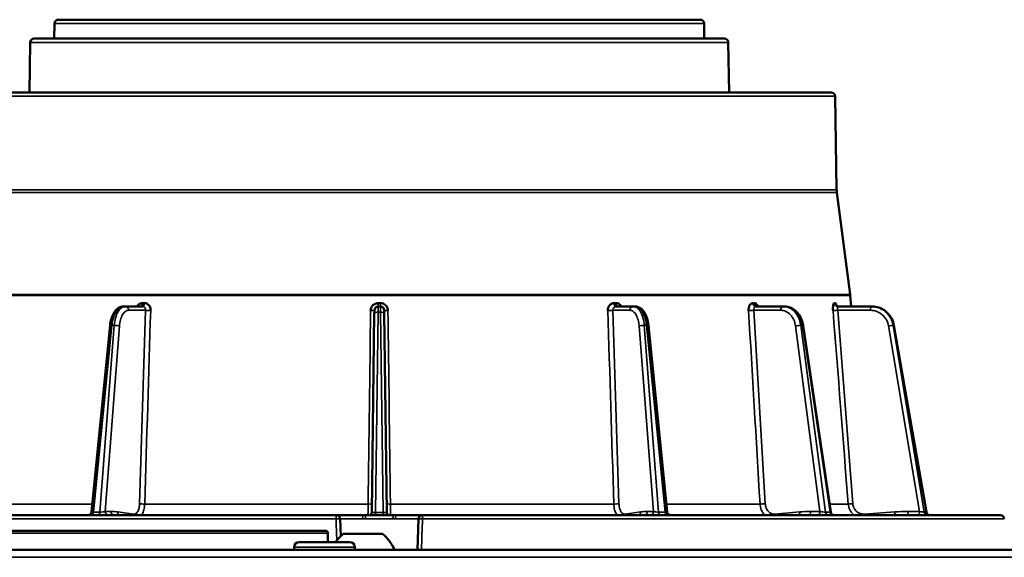
# Model space of a CAD drawing. Units: inches. Extents: x 5 to 475, y 47 to 292.
# Drawn here: x 18 to 23, y 121 to 123 of the extents above; entities that cross this region are included whole.
import ezdxf

# ---------------------------------------------------------------- set-up
doc = ezdxf.new("R2010")
doc.units = ezdxf.units.IN
doc.header["$LTSCALE"] = 25
doc.header["$MEASUREMENT"] = 0
doc.layers.add('Visible (ANSI)', color=7, linetype='Continuous', lineweight=50)
doc.layers.add('Visible Narrow (ANSI)', color=7, linetype='Continuous', lineweight=35)

msp = doc.modelspace()

# ---------------------------------------------------------------- linework, layer by layer
at = {"layer": 'Visible (ANSI)'}
for p, q in [((18.5434, 123.4329), (18.542, 123.3538)), ((18.5631, 123.4523), (21.8905, 123.4523)), ((21.9102, 123.4329), (21.9116, 123.3538)), ((18.4173, 123.3345), (18.4128, 123.0743)), ((22.0166, 123.3538), (18.437, 123.3538)), ((22.0363, 123.3345), (22.0408, 123.0743)), ((22.5697, 123.0743), (17.884, 123.0743)), ((22.5377, 123.0743), (17.9159, 123.0743)), ((22.5894, 123.055), (22.5978, 122.5691)), ((22.5988, 122.556), (22.6674, 122.0257)), ((22.668, 122.0205), (22.6728, 121.9641)), ((18.9103, 121.9641), (18.9003, 121.9641)), ((18.9998, 121.9641), (18.9103, 121.9641)), ((20.2211, 121.9641), (20.2326, 121.9641)), ((21.5434, 121.9641), (21.4538, 121.9641)), ((21.5533, 121.9641), (21.5434, 121.9641)), ((22.3202, 121.9641), (22.1782, 121.9641)), ((22.3272, 121.9641), (22.3202, 121.9641)), ((22.7783, 121.9641), (22.6054, 121.9641)), ((22.7813, 121.9641), (22.7783, 121.9641)), ((20.1877, 120.8978), (20.2012, 121.93)), ((20.2525, 121.93), (20.266, 120.8978)), ((18.7352, 120.8991), (18.8313, 121.865)), ((21.7184, 120.8991), (21.6223, 121.865)), ((22.5673, 120.8982), (22.4242, 121.8659)), ((23.0629, 120.8978), (22.8946, 121.8664)), ((18.7625, 120.8814), (18.2183, 120.8814)), ((20.0041, 120.8814), (18.7625, 120.8814)), ((20.0396, 120.8814), (20.0041, 120.8814)), ((20.0683, 120.8814), (20.0396, 120.8814)), ((20.1348, 120.8814), (20.0683, 120.8814)), ((20.414, 120.8814), (20.3189, 120.8814)), ((20.4348, 120.8814), (20.414, 120.8814)), ((20.4495, 120.8814), (20.4348, 120.8814)), ((23.3907, 120.8814), (20.4495, 120.8814)), ((23.0629, 120.8977), (23.0629, 120.8978)), ((23.4472, 120.8814), (23.3907, 120.8814)), ((20.0238, 120.8624), (20.0269, 120.7734)), ((20.4299, 120.8624), (20.4243, 120.7023)), ((15.8033, 120.8007), (19.949, 120.8007)), ((19.9608, 120.7889), (19.9608, 120.7417)), ((20.2443, 120.785), (20.0395, 120.785)), ((19.7856, 120.7023), (19.7856, 120.7154)), ((20.0743, 120.7417), (19.8118, 120.7417)), ((20.1005, 120.7023), (20.1005, 120.7154)), ((4.8644, 120.7023), (26.2611, 120.7023))]:
    msp.add_line(p, q, dxfattribs=at)
for centre, radius, start, end in [((18.5631, 123.4326), 0.0197, 90, 179), ((21.8905, 123.4326), 0.0197, 1, 90), ((18.437, 123.3341), 0.0197, 90, 179.0088), ((22.0166, 123.3341), 0.0197, 0.9912, 90), ((22.5377, 123.0664), 0.00788, 89.2065, 90), ((22.5697, 123.0546), 0.0197, 1, 90), ((22.7159, 122.5711), 0.1181, 181, 187.3744), ((22.5503, 122.0105), 0.1181, 4.844, 7.3744), ((20.2211, 121.9444), 0.0197, 90, 179.25), ((20.2326, 121.9444), 0.0197, 0.75, 90), ((20.0041, 120.8617), 0.0197, 2, 90), ((20.4495, 120.8617), 0.0197, 90, 178), ((23.4472, 120.8617), 0.0197, 1.9654, 90), ((19.949, 120.7889), 0.0118, 0, 90), ((20.1867, 120.6108), 0.228, 130.1965, 144.9805), ((20.0971, 120.6108), 0.228, 23.6498, 49.8035), ((19.8118, 120.7154), 0.0262, 90, 180), ((20.0743, 120.7154), 0.0262, 0, 90)]:
    msp.add_arc(centre, radius, start, end, dxfattribs=at)
for centre, major_axis, ratio, start_param, end_param in [((21.6027, 121.863), (0.0196, 0.0019), 0.143926, 0, 0.005602), ((20.2272, 120.8737), (0.2199, -0.0033), 0.031584, 1.930285, 2.005175), ((20.168, 120.898), (0.0197, -0.0003), 0.99749, 0.000741, 0.000777), ((20.3037, 120.8617), (-0.0001, 0.0197), 0.345025, 6.275807, 6.2826), ((20.2264, 120.8737), (0.2199, 0.0032), 0.031515, 1.136419, 1.211306)]:
    msp.add_ellipse(centre, major_axis=major_axis, ratio=ratio, start_param=start_param, end_param=end_param, dxfattribs=at)
for points, knots in [([(18.8314, 121.8651), (18.8326, 121.8771), (18.8348, 121.889), (18.8412, 121.9109), (18.8455, 121.9213), (18.856, 121.9392), (18.8624, 121.947), (18.8736, 121.9558), (18.8776, 121.9582), (18.8877, 121.9626), (18.8941, 121.9641), (18.9003, 121.9641)], [0.0003242, 0.0003242, 0.0003242, 0.0003242, 0.0931256, 0.0931256, 0.1885417, 0.1885417, 0.2869352, 0.2869352, 0.3349172, 0.3349172, 0.4017894, 0.4017894, 0.4017894, 0.4017894]), ([(18.971, 121.964), (18.9724, 121.9664), (18.974, 121.9685), (18.9757, 121.9704), (18.9799, 121.9749), (18.9849, 121.9782), (18.9901, 121.9802), (18.9932, 121.9814), (18.9964, 121.9821), (18.9997, 121.9821)], [0.361912, 0.361912, 0.361912, 0.361912, 0.497207, 0.497207, 0.497207, 0.8131168, 0.8131168, 0.8131168, 0.9998091, 0.9998091, 0.9998091, 0.9998091]), ([(18.9997, 121.9821), (18.9996, 121.982), (18.9997, 121.982), (18.9998, 121.982), (19, 121.9819), (19.0001, 121.9819), (19.0003, 121.9818), (19.0011, 121.9817), (19.0019, 121.9816), (19.0026, 121.9816), (19.0034, 121.9816), (19.0041, 121.9816), (19.0049, 121.9816), (19.0054, 121.9816), (19.0059, 121.9816), (19.0065, 121.9816), (19.0068, 121.9816), (19.0071, 121.9816), (19.0075, 121.9817), (19.0077, 121.9817), (19.008, 121.9817), (19.0082, 121.9817), (19.0083, 121.9817), (19.0085, 121.9818), (19.0087, 121.9818), (19.0088, 121.9818), (19.0089, 121.9818), (19.009, 121.9818), (19.009, 121.9819), (19.0091, 121.9819), (19.0092, 121.9819), (19.0092, 121.9819), (19.0093, 121.9819), (19.0093, 121.9819), (19.0094, 121.9819), (19.0094, 121.982), (19.0095, 121.982), (19.0095, 121.982), (19.0096, 121.982), (19.0096, 121.9821)], [0.0000013, 0.0000013, 0.0000013, 0.0000013, 0.0187577, 0.0187577, 0.0187577, 0.0762712, 0.0762712, 0.0762712, 0.3049232, 0.3049232, 0.3049232, 0.5324002, 0.5324002, 0.5324002, 0.6851337, 0.6851337, 0.6851337, 0.7877149, 0.7877149, 0.7877149, 0.8566506, 0.8566506, 0.8566506, 0.9030174, 0.9030174, 0.9030174, 0.9342476, 0.9342476, 0.9342476, 0.9553268, 0.9553268, 0.9553268, 0.9696002, 0.9696002, 0.9696002, 0.9859705, 0.9859705, 0.9859705, 0.9999964, 0.9999964, 0.9999964, 0.9999964]), ([(19.0096, 121.9821), (19.0182, 121.9821), (19.0268, 121.9776), (19.0327, 121.9704), (19.0362, 121.9661), (19.0387, 121.9609), (19.0404, 121.9553), (19.0415, 121.9514), (19.0421, 121.9473), (19.0419, 121.9432)], [0.0001909, 0.0001909, 0.0001909, 0.0001909, 0.4972712, 0.4972712, 0.4972712, 0.7946791, 0.7946791, 0.7946791, 1, 1, 1, 1]), ([(20.182, 121.9432), (20.1822, 121.9532), (20.1867, 121.9634), (20.1939, 121.9704), (20.1985, 121.9749), (20.2041, 121.9782), (20.2101, 121.9802), (20.2137, 121.9814), (20.2174, 121.9821), (20.2211, 121.9821)], [0, 0, 0, 0, 0.497207, 0.497207, 0.497207, 0.8131168, 0.8131168, 0.8131168, 0.9998091, 0.9998091, 0.9998091, 0.9998091]), ([(20.2012, 121.93), (20.2012, 121.9341), (20.2013, 121.9379), (20.2013, 121.9406), (20.2013, 121.9419), (20.2013, 121.9429), (20.2014, 121.9436), (20.2014, 121.9442), (20.2014, 121.9446), (20.2014, 121.9446)], [0, 0, 0, 0, 0.500013, 0.500013, 0.500013, 0.749361, 0.749361, 0.749361, 1, 1, 1, 1]), ([(20.2211, 121.9821), (20.2211, 121.982), (20.2212, 121.982), (20.2212, 121.982), (20.2215, 121.9819), (20.2217, 121.9819), (20.2219, 121.9818), (20.2228, 121.9817), (20.2237, 121.9816), (20.2246, 121.9816), (20.2254, 121.9816), (20.2263, 121.9816), (20.2272, 121.9816), (20.2278, 121.9816), (20.2284, 121.9816), (20.229, 121.9816), (20.2294, 121.9816), (20.2298, 121.9816), (20.2302, 121.9817), (20.2304, 121.9817), (20.2307, 121.9817), (20.231, 121.9817), (20.2311, 121.9817), (20.2313, 121.9818), (20.2315, 121.9818), (20.2316, 121.9818), (20.2317, 121.9818), (20.2319, 121.9818), (20.2319, 121.9819), (20.232, 121.9819), (20.2321, 121.9819), (20.2322, 121.9819), (20.2322, 121.9819), (20.2323, 121.9819), (20.2323, 121.9819), (20.2324, 121.982), (20.2324, 121.982), (20.2325, 121.982), (20.2326, 121.982), (20.2325, 121.9821)], [0.0000013, 0.0000013, 0.0000013, 0.0000013, 0.0187577, 0.0187577, 0.0187577, 0.0762712, 0.0762712, 0.0762712, 0.3049232, 0.3049232, 0.3049232, 0.5324002, 0.5324002, 0.5324002, 0.6851337, 0.6851337, 0.6851337, 0.787715, 0.787715, 0.787715, 0.8566506, 0.8566506, 0.8566506, 0.9030174, 0.9030174, 0.9030174, 0.9342476, 0.9342476, 0.9342476, 0.9553268, 0.9553268, 0.9553268, 0.9696002, 0.9696002, 0.9696002, 0.9859705, 0.9859705, 0.9859705, 0.9999989, 0.9999989, 0.9999989, 0.9999989]), ([(20.2325, 121.9821), (20.2425, 121.9821), (20.2526, 121.9776), (20.2597, 121.9704), (20.2639, 121.9661), (20.2671, 121.9609), (20.2692, 121.9553), (20.2707, 121.9514), (20.2715, 121.9473), (20.2716, 121.9432)], [0.0001909, 0.0001909, 0.0001909, 0.0001909, 0.4972712, 0.4972712, 0.4972712, 0.7946791, 0.7946791, 0.7946791, 1, 1, 1, 1]), ([(20.2523, 121.9446), (20.2523, 121.9446), (20.2523, 121.9442), (20.2523, 121.9436), (20.2523, 121.9429), (20.2523, 121.9419), (20.2523, 121.9406), (20.2524, 121.9379), (20.2524, 121.9341), (20.2525, 121.93)], [0, 0, 0, 0, 0.2506394, 0.2506394, 0.2506394, 0.4999874, 0.4999874, 0.4999874, 1, 1, 1, 1]), ([(21.4117, 121.9432), (21.4114, 121.9532), (21.4149, 121.9634), (21.4209, 121.9704), (21.4247, 121.9749), (21.4295, 121.9782), (21.4346, 121.9802), (21.4376, 121.9814), (21.4408, 121.9821), (21.4441, 121.9821)], [0, 0, 0, 0, 0.497207, 0.497207, 0.497207, 0.8131168, 0.8131168, 0.8131168, 0.9998091, 0.9998091, 0.9998091, 0.9998091]), ([(21.4441, 121.9821), (21.4441, 121.982), (21.4441, 121.982), (21.4442, 121.982), (21.4444, 121.9819), (21.4446, 121.9819), (21.4448, 121.9818), (21.4455, 121.9817), (21.4463, 121.9816), (21.4471, 121.9816), (21.4479, 121.9816), (21.4486, 121.9816), (21.4494, 121.9816), (21.4499, 121.9816), (21.4504, 121.9816), (21.4509, 121.9816), (21.4513, 121.9816), (21.4516, 121.9816), (21.4519, 121.9817), (21.4522, 121.9817), (21.4524, 121.9817), (21.4526, 121.9817), (21.4528, 121.9817), (21.4529, 121.9818), (21.4531, 121.9818), (21.4532, 121.9818), (21.4533, 121.9818), (21.4534, 121.9818), (21.4535, 121.9819), (21.4535, 121.9819), (21.4536, 121.9819), (21.4537, 121.9819), (21.4537, 121.9819), (21.4538, 121.9819), (21.4538, 121.9819), (21.4539, 121.982), (21.4539, 121.982), (21.4539, 121.982), (21.454, 121.982), (21.454, 121.9821)], [0.0000013, 0.0000013, 0.0000013, 0.0000013, 0.0187577, 0.0187577, 0.0187577, 0.0762712, 0.0762712, 0.0762712, 0.3049232, 0.3049232, 0.3049232, 0.5324002, 0.5324002, 0.5324002, 0.6851337, 0.6851337, 0.6851337, 0.7877149, 0.7877149, 0.7877149, 0.8566506, 0.8566506, 0.8566506, 0.9030174, 0.9030174, 0.9030174, 0.9342476, 0.9342476, 0.9342476, 0.9553268, 0.9553268, 0.9553268, 0.9696002, 0.9696002, 0.9696002, 0.9859704, 0.9859704, 0.9859704, 0.9999964, 0.9999964, 0.9999964, 0.9999964]), ([(21.454, 121.9821), (21.4626, 121.9821), (21.4715, 121.9776), (21.4779, 121.9704), (21.4796, 121.9685), (21.4811, 121.9663), (21.4825, 121.9641)], [0.0001909, 0.0001909, 0.0001909, 0.0001909, 0.4972712, 0.4972712, 0.4972712, 0.6314812, 0.6314812, 0.6314812, 0.6314812]), ([(21.5533, 121.9641), (21.5598, 121.9641), (21.5664, 121.9625), (21.5786, 121.957), (21.5843, 121.9529), (21.5953, 121.942), (21.6006, 121.9347), (21.6101, 121.9168), (21.6143, 121.9056), (21.6196, 121.8846), (21.6213, 121.875), (21.6223, 121.8651)], [0, 0, 0, 0, 0.0691189, 0.0691189, 0.1399934, 0.1399934, 0.2264302, 0.2264302, 0.325655, 0.325655, 0.4015584, 0.4015584, 0.4015584, 0.4015584]), ([(22.1411, 121.9432), (22.1406, 121.9532), (22.1427, 121.9634), (22.1467, 121.9704), (22.1492, 121.9749), (22.1525, 121.9782), (22.156, 121.9802), (22.1581, 121.9814), (22.1603, 121.9821), (22.1626, 121.9821)], [0, 0, 0, 0, 0.497207, 0.497207, 0.497207, 0.813117, 0.813117, 0.813117, 1, 1, 1, 1]), ([(22.1696, 121.9821), (22.1756, 121.9821), (22.182, 121.9776), (22.1867, 121.9704), (22.188, 121.9685), (22.1892, 121.9663), (22.1902, 121.9641)], [0, 0, 0, 0, 0.4972712, 0.4972712, 0.4972712, 0.6314812, 0.6314812, 0.6314812, 0.6314812]), ([(22.1834, 121.9644), (22.1834, 121.9644), (22.1836, 121.9643), (22.1842, 121.9641), (22.1847, 121.9641), (22.1852, 121.9641)], [0.08739076, 0.08739076, 0.08739076, 0.08739076, 0.09700888, 0.09700888, 0.1107159, 0.1107159, 0.1107159, 0.1107159]), ([(22.3272, 121.9641), (22.3372, 121.9641), (22.3473, 121.9622), (22.3665, 121.9549), (22.3757, 121.9494), (22.3922, 121.9354), (22.3996, 121.9267), (22.4121, 121.9069), (22.4171, 121.8954), (22.4221, 121.8778), (22.4233, 121.8719), (22.4242, 121.866)], [0, 0, 0, 0, 0.0885699, 0.0885699, 0.1778457, 0.1778457, 0.2697019, 0.2697019, 0.3654197, 0.3654197, 0.4113005, 0.4113005, 0.4113005, 0.4113005]), ([(22.5791, 121.9432), (22.5784, 121.9532), (22.5788, 121.9634), (22.5802, 121.9704), (22.5811, 121.9749), (22.5823, 121.9782), (22.5837, 121.9802), (22.5846, 121.9814), (22.5855, 121.9821), (22.5865, 121.9821)], [0, 0, 0, 0, 0.497207, 0.497207, 0.497207, 0.813117, 0.813117, 0.813117, 1, 1, 1, 1]), ([(22.5894, 121.9821), (22.592, 121.9821), (22.5949, 121.9776), (22.5972, 121.9704), (22.5975, 121.9695), (22.5978, 121.9686), (22.598, 121.9677)], [0, 0, 0, 0, 0.4972712, 0.4972712, 0.4972712, 0.5581773, 0.5581773, 0.5581773, 0.5581773]), ([(22.5963, 121.9696), (22.5963, 121.9696), (22.5964, 121.9694), (22.5971, 121.9686), (22.5975, 121.9681), (22.5988, 121.967), (22.5997, 121.9664), (22.6019, 121.9653), (22.6032, 121.9648), (22.6058, 121.9642), (22.6071, 121.9641), (22.6084, 121.9641)], [0.09537574, 0.09537574, 0.09537574, 0.09537574, 0.10727692, 0.10727692, 0.11790291, 0.11790291, 0.12960934, 0.12960934, 0.1417509, 0.1417509, 0.15301137, 0.15301137, 0.15301137, 0.15301137]), ([(22.7813, 121.9641), (22.7934, 121.9641), (22.8057, 121.962), (22.8287, 121.9543), (22.8398, 121.9483), (22.8594, 121.9335), (22.8681, 121.9244), (22.8822, 121.9039), (22.8877, 121.8924), (22.8927, 121.8758), (22.8938, 121.8712), (22.8946, 121.8664)], [0, 0, 0, 0, 0.0944716, 0.0944716, 0.1894307, 0.1894307, 0.284282, 0.284282, 0.3797629, 0.3797629, 0.4162499, 0.4162499, 0.4162499, 0.4162499]), ([(18.7157, 120.8814), (18.7157, 120.8814), (18.7157, 120.8814), (18.7158, 120.8814), (18.7158, 120.8814), (18.7159, 120.8814), (18.7159, 120.8814), (18.7181, 120.8814), (18.7201, 120.8818), (18.724, 120.8832), (18.7259, 120.8842), (18.7292, 120.8866), (18.7306, 120.8881), (18.733, 120.8915), (18.7339, 120.8934), (18.7348, 120.8965), (18.7351, 120.8977), (18.7352, 120.899)], [0, 0, 0, 0, 0.00012077, 0.00012077, 0.00036232, 0.00036232, 0.00084541, 0.00084541, 0.01649232, 0.01649232, 0.03212893, 0.03212893, 0.04779681, 0.04779681, 0.06344348, 0.06344348, 0.07280304, 0.07280304, 0.07280304, 0.07280304]), ([(20.15, 120.8814), (20.1721, 120.8813), (20.1959, 120.8813), (20.2431, 120.8812), (20.2671, 120.8813), (20.2944, 120.8813), (20.2991, 120.8814), (20.3036, 120.8814)], [0, 0, 0, 0, 0.1797192, 0.1797192, 0.3597469, 0.3597469, 0.3968762, 0.3968762, 0.3968762, 0.3968762]), ([(20.1781, 120.8813), (20.1784, 120.8815), (20.1788, 120.8817), (20.1802, 120.8827), (20.1813, 120.8836), (20.1834, 120.8857), (20.1844, 120.8871), (20.186, 120.8901), (20.1867, 120.8918), (20.1875, 120.8949), (20.1876, 120.8964), (20.1877, 120.8978)], [0.01071103, 0.01071103, 0.01071103, 0.01071103, 0.0145202, 0.0145202, 0.0256457, 0.0256457, 0.03843674, 0.03843674, 0.05227951, 0.05227951, 0.06319493, 0.06319493, 0.06319493, 0.06319493]), ([(20.266, 120.8978), (20.266, 120.8965), (20.2661, 120.8953), (20.2667, 120.8925), (20.2673, 120.8909), (20.2689, 120.8875), (20.2702, 120.8857), (20.2729, 120.883), (20.2743, 120.882), (20.2756, 120.8813)], [0, 0, 0, 0, 0.00961868, 0.00961868, 0.02217862, 0.02217862, 0.0387305, 0.0387305, 0.0524287, 0.0524287, 0.0524287, 0.0524287]), ([(21.7184, 120.899), (21.7186, 120.8971), (21.7191, 120.8952), (21.7207, 120.8915), (21.7218, 120.8897), (21.7245, 120.8866), (21.7261, 120.8853), (21.7296, 120.8832), (21.7315, 120.8824), (21.7342, 120.8818), (21.735, 120.8816), (21.7364, 120.8814), (21.7372, 120.8814), (21.738, 120.8814)], [0.00035178, 0.00035178, 0.00035178, 0.00035178, 0.01493662, 0.01493662, 0.03061581, 0.03061581, 0.04611118, 0.04611118, 0.06173154, 0.06173154, 0.06741791, 0.06741791, 0.07318544, 0.07318544, 0.07318544, 0.07318544]), ([(22.5673, 120.8982), (22.5676, 120.8962), (22.5682, 120.8942), (22.57, 120.8905), (22.5712, 120.8888), (22.5741, 120.8859), (22.5758, 120.8847), (22.5794, 120.8828), (22.5814, 120.8821), (22.5845, 120.8815), (22.5857, 120.8814), (22.5868, 120.8814)], [0.00009058, 0.00009058, 0.00009058, 0.00009058, 0.01541542, 0.01541542, 0.03136626, 0.03136626, 0.04661835, 0.04661835, 0.06243858, 0.06243858, 0.07094086, 0.07094086, 0.07094086, 0.07094086]), ([(23.0629, 120.8977), (23.0632, 120.8957), (23.0639, 120.8937), (23.0658, 120.89), (23.0671, 120.8883), (23.0701, 120.8855), (23.0718, 120.8843), (23.0754, 120.8825), (23.0775, 120.8819), (23.0805, 120.8815), (23.0813, 120.8814), (23.0822, 120.8814)], [0.00001571, 0.00001571, 0.00001571, 0.00001571, 0.01582917, 0.01582917, 0.0318204, 0.0318204, 0.04682505, 0.04682505, 0.06292868, 0.06292868, 0.06965447, 0.06965447, 0.06965447, 0.06965447])]:
    msp.add_open_spline(points, degree=3, knots=knots, dxfattribs=at)
for points in [[(18.8313, 121.865), (18.8313, 121.865), (18.8313, 121.865), (18.8313, 121.865)], [(22.8946, 121.8664), (22.8946, 121.8664), (22.8946, 121.8664), (22.8946, 121.8664)], [(18.7352, 120.8991), (18.7352, 120.8991), (18.7352, 120.8991), (18.7352, 120.8991)], [(20.15, 120.8814), (20.15, 120.8814), (20.15, 120.8814), (20.15, 120.8814)], [(21.7184, 120.8991), (21.7184, 120.8991), (21.7184, 120.8991), (21.7184, 120.8991)], [(23.0628, 120.8977), (23.0628, 120.8977), (23.0628, 120.8977), (23.0628, 120.8977)], [(23.0629, 120.8977), (23.0629, 120.8977), (23.0629, 120.8977), (23.0629, 120.8977)]]:
    msp.add_open_spline(points, degree=3, dxfattribs=at)
at = {"layer": 'Visible Narrow (ANSI)'}
for p, q in [((21.9102, 123.4329), (18.5434, 123.4329)), ((18.4173, 123.3345), (22.0363, 123.3345)), ((17.8643, 123.055), (22.5894, 123.055)), ((17.8548, 122.556), (22.5988, 122.556)), ((17.8558, 122.5691), (22.5978, 122.5691)), ((17.7857, 122.0205), (22.668, 122.0205)), ((17.7862, 122.0257), (22.6674, 122.0257)), ((19.0154, 121.9446), (18.9273, 121.9446)), ((18.9844, 120.9406), (19.0154, 121.9446)), ((20.2025, 121.9768), (20.2025, 121.9768)), ((21.4382, 121.9446), (21.4693, 120.9406)), ((21.5263, 121.9446), (21.4382, 121.9446)), ((22.1696, 121.9821), (22.1626, 121.9821)), ((22.1685, 121.9446), (22.2278, 120.9406)), ((22.3082, 121.9446), (22.1685, 121.9446)), ((22.5894, 121.9821), (22.5865, 121.9821)), ((22.6031, 121.9446), (22.6816, 120.9406)), ((22.7732, 121.9446), (22.6031, 121.9446)), ((20.2073, 120.8953), (20.2209, 121.9349)), ((20.2328, 121.9349), (20.2209, 121.9349)), ((20.2328, 121.9349), (20.2464, 120.8953)), ((18.7448, 120.8977), (18.8412, 121.8665)), ((18.853, 121.8665), (18.7786, 120.8977)), ((18.8798, 121.8633), (18.8058, 120.9008)), ((18.8412, 121.8665), (18.853, 121.8665)), ((21.6478, 120.9008), (21.5739, 121.8633)), ((21.6124, 121.8665), (21.6006, 121.8665)), ((21.6006, 121.8665), (21.675, 120.8977)), ((21.6124, 121.8665), (21.7088, 120.8977)), ((22.5114, 120.9008), (22.3845, 121.8633)), ((22.5396, 120.8977), (22.4118, 121.8665)), ((22.4118, 121.8665), (22.4201, 121.8665)), ((22.4201, 121.8665), (22.5634, 120.8977)), ((23.0273, 120.9008), (22.8666, 121.8633)), ((23.0521, 120.8977), (22.8904, 121.8665)), ((22.8904, 121.8665), (22.8939, 121.8665)), ((22.8939, 121.8665), (23.0622, 120.8977)), ((18.7392, 120.9392), (18.2531, 120.9392)), ((20.169, 120.9392), (19.0108, 120.9392)), ((21.4428, 120.9392), (20.2847, 120.9392)), ((22.2005, 120.9392), (21.7144, 120.9392)), ((22.6577, 120.9392), (22.5613, 120.9392)), ((18.7448, 120.8977), (18.7786, 120.8977)), ((18.8058, 120.9008), (18.8361, 120.9008)), ((18.8717, 120.8983), (18.9535, 120.8867)), ((20.2073, 120.8953), (20.2464, 120.8953)), ((21.5002, 120.8867), (21.582, 120.8983)), ((21.6176, 120.9008), (21.6478, 120.9008)), ((21.675, 120.8977), (21.7088, 120.8977)), ((22.2773, 120.8867), (22.407, 120.8983)), ((22.4635, 120.9008), (22.5114, 120.9008)), ((22.5396, 120.8977), (22.5634, 120.8977)), ((22.7423, 120.8867), (22.9002, 120.8983)), ((22.9689, 120.9008), (23.0273, 120.9008)), ((23.0521, 120.8977), (23.0622, 120.8977)), ((20.0027, 120.8624), (16.9867, 120.8624)), ((20.0238, 120.8624), (20.1429, 120.8624)), ((20.3107, 120.8624), (20.4299, 120.8624)), ((15.7915, 120.7889), (19.9608, 120.7889)), ((20.1005, 120.7154), (19.7856, 120.7154)), ((4.8644, 120.6628), (26.1911, 120.6628))]:
    msp.add_line(p, q, dxfattribs=at)
for centre, major_axis, ratio, start_param, end_param in [((18.9898, 121.9837), (0, -0.0197), 0.501974, 0.000051, 1.486302), ((19.0324, 121.9449), (0.0197, -0.0006), 0.079446, 3.666976, 5.218439), ((20.1817, 121.9449), (0.0197, -0.0003), 0.0842, 4.73172, 6.283184), ((20.2208, 121.9247), (0.0003, 0.0394), 0.000115, 0.000008, 1.30901), ((20.2211, 121.9837), (0, -0.0197), 0.002281, 6.283184, 7.769435), ((20.2328, 121.9247), (-0.0003, 0.0394), 0.000114, 4.974175, 6.283178), ((20.272, 121.9449), (-0.0197, -0.0003), 0.084216, 0.000003, 1.551465), ((21.4212, 121.9449), (-0.0197, -0.0006), 0.079435, 1.064747, 2.616211), ((21.4538, 121.9837), (0, -0.0197), 0.498029, 4.796991, 6.283242), ((21.5434, 121.9444), (0, 0.0197), 0.866025, 6.283184, 7.840892), ((22.1565, 121.9449), (-0.0197, -0.0012), 0.061595, 0.671459, 2.222922), ((22.1782, 121.9837), (0, -0.0197), 0.791928, 4.796969, 6.283221), ((22.1852, 121.9837), (0, -0.0197), 0.794776, 4.796933, 6.283186), ((22.3202, 121.9444), (0, 0.0197), 0.608761, 0, 1.557706), ((22.598, 121.9449), (-0.0196, -0.0015), 0.034379, 0.279236, 1.8307), ((22.6054, 121.9837), (0, -0.0197), 0.965318, 4.797036, 6.283288), ((22.6084, 121.9837), (0, -0.0197), 0.966529, 4.796933, 6.283186), ((22.7783, 121.9444), (0, 0.0197), 0.258819, 0, 1.557706), ((22.7813, 121.9444), (0, 0.0197), 0.258819, 6.210497, 6.211184), ((20.2328, 121.9298), (0.0197, 0.0003), 0.258798, 0, 1.567408), ((18.8627, 121.863), (-0.0196, 0.0015), 0.156817, 3.672389, 5.240912), ((21.5909, 121.863), (-0.0196, -0.0015), 0.156817, 4.183952, 5.752389), ((21.6027, 121.863), (0.0196, 0.0019), 0.143926, 0.005602, 1.03889), ((18.7351, 120.9011), (0, -0.0197), 0.499894, 0.000085, 1.396348), ((18.7689, 120.9011), (0, -0.0197), 0.5, 0, 1.396263), ((18.8229, 120.9011), (0, -0.0197), 0.866081, 4.725676, 6.283382), ((18.8474, 119.8944), (-0.0152, 1.0064), 0.499957, 6.204835, 6.275552), ((18.8531, 120.9011), (0, -0.0197), 0.866025, 4.725479, 6.283183), ((18.8887, 120.8986), (-0.0028, -0.0195), 0.863388, 4.847278, 5.897811), ((20.0041, 120.8617), (0, 0.0197), 0.069433, 0.000019, 1.535967), ((20.1348, 120.8617), (0, 0.0197), 0.413287, 4.747296, 6.283185), ((20.2073, 120.9004), (0, -0.0197), 0.00041, 4.974188, 6.03927), ((20.2464, 120.9004), (0, -0.0197), 0.00041, 0.243915, 1.308997), ((20.3037, 120.8617), (-0.0001, 0.0197), 0.345025, 6.2826, 7.818133), ((20.3189, 120.8617), (0, 0.0197), 0.413287, 0, 1.53589), ((20.4495, 120.8617), (0, 0.0197), 0.069159, 4.747294, 6.283185), ((21.4831, 120.887), (0.0028, -0.0195), 0.863389, 1.161466, 1.435909), ((21.5649, 120.8986), (0.0028, -0.0195), 0.863388, 0.385374, 1.435907), ((21.6062, 119.8944), (0.0152, 1.0063), 0.499957, 0.007633, 0.078351), ((21.6005, 120.9011), (0, -0.0197), 0.866025, 0, 1.557706), ((21.7185, 120.9011), (0, -0.0197), 0.5, 4.886922, 6.283185), ((22.2654, 120.887), (0.0018, -0.0196), 0.606499, 1.22906, 1.503503), ((22.395, 120.8986), (0.0018, -0.0196), 0.606498, 0.452969, 1.503502), ((22.4555, 119.8944), (0.0216, 1.0062), 0.793285, 0.017133, 0.087851), ((22.4515, 120.9011), (0, -0.0197), 0.608761, 0, 1.557706), ((22.4994, 120.9011), (0, -0.0197), 0.608774, 0.000003, 1.557708), ((22.555, 120.9011), (0, -0.0197), 0.793428, 4.887114, 6.283377), ((22.5788, 120.9011), (0, -0.0197), 0.793353, 4.886922, 6.283185), ((22.7372, 120.887), (0.0014, -0.0196), 0.257275, 1.264332, 1.538775), ((22.8951, 120.8986), (0.0014, -0.0196), 0.257274, 0.488242, 1.538775), ((22.9655, 119.8944), (0.0508, 1.0052), 0.965843, 0.048888, 0.119606), ((22.9638, 120.9011), (0, -0.0197), 0.258819, 0, 1.557706), ((23.0222, 120.9011), (0, -0.0197), 0.258834, 0.000001, 1.557706), ((23.0526, 120.9011), (0, -0.0197), 0.25881, 4.872642, 4.872928), ((23.0709, 120.9011), (0, -0.0197), 0.965957, 4.887471, 6.283734), ((23.081, 120.9011), (0, -0.0197), 0.965926, 4.886922, 6.283185), ((20.0041, 120.8617), (0.0197, 0.0007), 0.037338, 0, 1.63927), ((20.2266, 120.8547), (0.2025, -0.0032), 0.034648, 1.923255, 1.997139), ((20.2271, 120.8547), (0.2025, 0.0032), 0.034632, 1.144455, 1.218337), ((20.4495, 120.8617), (-0.0197, 0.0007), 0.037356, 4.64448, 6.283185)]:
    msp.add_ellipse(centre, major_axis=major_axis, ratio=ratio, start_param=start_param, end_param=end_param, dxfattribs=at)
for points, knots in [([(18.8412, 121.8665), (18.8425, 121.8799), (18.8476, 121.9062), (18.8613, 121.9383), (18.8796, 121.9592), (18.8935, 121.9641), (18.9003, 121.9641)], [0, 0, 0, 0, 0.250001, 0.500002, 0.750002, 1, 1, 1, 1]), ([(18.9103, 121.9641), (18.9034, 121.9641), (18.8897, 121.9592), (18.8718, 121.9383), (18.8586, 121.9062), (18.8541, 121.8799), (18.853, 121.8665)], [0, 0, 0, 0, 0.25, 0.500001, 0.750002, 1, 1, 1, 1]), ([(18.9273, 121.9446), (18.9217, 121.9446), (18.916, 121.9426), (18.9106, 121.9387), (18.9052, 121.9348), (18.9002, 121.9289), (18.896, 121.9216), (18.8917, 121.9143), (18.888, 121.9054), (18.8853, 121.8954), (18.8825, 121.8854), (18.8806, 121.8744), (18.8798, 121.8633)], [0, 0, 0, 0, 0.250904, 0.250904, 0.250904, 0.5, 0.5, 0.5, 0.749352, 0.749352, 0.749352, 1, 1, 1, 1]), ([(18.9273, 121.9446), (18.9273, 121.9496), (18.9236, 121.9599), (18.9146, 121.9641), (18.9103, 121.9641)], [0, 0, 0, 0, 0.499988, 1, 1, 1, 1]), ([(19.0154, 121.9446), (19.0158, 121.9497), (19.0143, 121.9548), (19.0114, 121.9584), (19.0085, 121.9619), (19.0042, 121.9641), (18.9998, 121.9641)], [0.0000071, 0.0000071, 0.0000071, 0.0000071, 0.5021183, 0.5021183, 0.5021183, 1, 1, 1, 1]), ([(20.2325, 121.9821), (20.2325, 121.9773), (20.2326, 121.9701), (20.2326, 121.965), (20.2326, 121.9641), (20.2326, 121.9641)], [0.0000004, 0.0000004, 0.0000004, 0.0000004, 0.4952691, 0.7476396, 1, 1, 1, 1]), ([(21.4538, 121.9641), (21.4494, 121.9641), (21.4451, 121.9619), (21.4422, 121.9584), (21.4393, 121.9548), (21.4379, 121.9497), (21.4382, 121.9446)], [0.000007, 0.000007, 0.000007, 0.000007, 0.4978831, 0.4978831, 0.4978831, 1, 1, 1, 1]), ([(21.5739, 121.8633), (21.573, 121.8743), (21.5711, 121.8854), (21.5684, 121.8954), (21.5656, 121.9054), (21.5619, 121.9143), (21.5577, 121.9216), (21.5534, 121.9289), (21.5484, 121.9348), (21.5431, 121.9387), (21.5377, 121.9426), (21.5319, 121.9446), (21.5263, 121.9446)], [0, 0, 0, 0, 0.250792, 0.250792, 0.250792, 0.5, 0.5, 0.5, 0.749239, 0.749239, 0.749239, 1, 1, 1, 1]), ([(21.6006, 121.8665), (21.5995, 121.8799), (21.5973, 121.8931), (21.5939, 121.905), (21.5906, 121.9169), (21.5862, 121.9276), (21.5811, 121.9364), (21.5759, 121.9453), (21.5699, 121.9522), (21.5635, 121.9569), (21.5571, 121.9616), (21.5502, 121.9641), (21.5434, 121.9641)], [0.0000001, 0.0000001, 0.0000001, 0.0000001, 0.2500011, 0.2500011, 0.2500011, 0.5000019, 0.5000019, 0.5000019, 0.7500024, 0.7500024, 0.7500024, 1, 1, 1, 1]), ([(21.5533, 121.9641), (21.5602, 121.9641), (21.574, 121.9592), (21.5923, 121.9383), (21.6061, 121.9062), (21.6111, 121.8799), (21.6124, 121.8665)], [0, 0, 0, 0, 0.25, 0.500001, 0.750002, 1, 1, 1, 1]), ([(22.1782, 121.9641), (22.175, 121.9641), (22.1721, 121.9619), (22.1703, 121.9584), (22.1685, 121.9548), (22.1678, 121.9497), (22.1685, 121.9446)], [0.000007, 0.000007, 0.000007, 0.000007, 0.4978828, 0.4978828, 0.4978828, 1, 1, 1, 1]), ([(22.3845, 121.8633), (22.383, 121.8743), (22.3799, 121.8854), (22.3754, 121.8954), (22.371, 121.9054), (22.3651, 121.9143), (22.3582, 121.9216), (22.3514, 121.9289), (22.3434, 121.9348), (22.3349, 121.9387), (22.3263, 121.9426), (22.3171, 121.9446), (22.3082, 121.9446)], [0, 0, 0, 0, 0.250792, 0.250792, 0.250792, 0.5, 0.5, 0.5, 0.749239, 0.749239, 0.749239, 1, 1, 1, 1]), ([(22.4118, 121.8665), (22.41, 121.8799), (22.4026, 121.9062), (22.3815, 121.9383), (22.3529, 121.9592), (22.331, 121.9641), (22.3202, 121.9641)], [0, 0, 0, 0, 0.250001, 0.500002, 0.750002, 1, 1, 1, 1]), ([(22.3272, 121.9641), (22.3381, 121.9641), (22.36, 121.9592), (22.3889, 121.9383), (22.4104, 121.9062), (22.4182, 121.8799), (22.4201, 121.8665)], [0, 0, 0, 0, 0.25, 0.500001, 0.750002, 1, 1, 1, 1]), ([(22.6054, 121.9641), (22.6041, 121.9641), (22.603, 121.9619), (22.6025, 121.9584), (22.6021, 121.9548), (22.6023, 121.9497), (22.6031, 121.9446)], [0.000007, 0.000007, 0.000007, 0.000007, 0.4978859, 0.4978859, 0.4978859, 1, 1, 1, 1]), ([(22.8666, 121.8633), (22.8647, 121.8743), (22.8609, 121.8854), (22.8554, 121.8954), (22.8499, 121.9054), (22.8426, 121.9143), (22.8343, 121.9216), (22.8259, 121.9289), (22.8162, 121.9348), (22.8057, 121.9387), (22.7952, 121.9426), (22.7841, 121.9446), (22.7732, 121.9446)], [0, 0, 0, 0, 0.250792, 0.250792, 0.250792, 0.5, 0.5, 0.5, 0.749239, 0.749239, 0.749239, 1, 1, 1, 1]), ([(22.8904, 121.8665), (22.8881, 121.8799), (22.879, 121.9062), (22.8531, 121.9383), (22.8182, 121.9592), (22.7915, 121.9641), (22.7783, 121.9641)], [0, 0, 0, 0, 0.250001, 0.500002, 0.750002, 1, 1, 1, 1]), ([(22.7813, 121.9641), (22.7945, 121.9641), (22.8212, 121.9592), (22.8562, 121.9383), (22.8823, 121.9062), (22.8916, 121.8799), (22.8939, 121.8665)], [0, 0, 0, 0, 0.25, 0.500001, 0.750002, 1, 1, 1, 1]), ([(20.2012, 121.93), (20.2012, 121.9313), (20.2033, 121.9327), (20.207, 121.9336), (20.2106, 121.9345), (20.2158, 121.9349), (20.2209, 121.9349)], [0, 0, 0, 0, 0.499974, 0.499974, 0.499974, 1, 1, 1, 1]), ([(18.8313, 121.865), (18.8314, 121.8652), (18.8323, 121.8661), (18.8369, 121.8665), (18.8412, 121.8665)], [0.342337, 0.342337, 0.342337, 0.342337, 0.4999883, 1, 1, 1, 1]), ([(22.3845, 121.8633), (22.3884, 121.8642), (22.3991, 121.8659), (22.4088, 121.8665), (22.4118, 121.8665)], [0, 0, 0, 0, 0.499988, 1, 1, 1, 1]), ([(22.8666, 121.8633), (22.8714, 121.8642), (22.8824, 121.8659), (22.8891, 121.8665), (22.8904, 121.8665)], [0, 0, 0, 0, 0.499988, 1, 1, 1, 1]), ([(18.9535, 120.8867), (18.9572, 120.8862), (18.9611, 120.8871), (18.9648, 120.8895), (18.9684, 120.8919), (18.9718, 120.8958), (18.9746, 120.9007), (18.9774, 120.9057), (18.9798, 120.9118), (18.9815, 120.9187), (18.9832, 120.9256), (18.9841, 120.9332), (18.9844, 120.9406)], [0, 0, 0, 0, 0.2503626, 0.2503626, 0.2503626, 0.5, 0.5, 0.5, 0.7489042, 0.7489042, 0.7489042, 0.999999, 0.999999, 0.999999, 0.999999]), ([(19.0108, 120.9392), (19.0065, 120.9392), (18.9955, 120.9394), (18.9868, 120.9402), (18.9844, 120.9406)], [0.0000305, 0.0000305, 0.0000305, 0.0000305, 0.5000305, 1, 1, 1, 1]), ([(18.9949, 120.8814), (18.9959, 120.8828), (18.9968, 120.8844), (18.9978, 120.886), (19.0016, 120.8927), (19.0047, 120.9008), (19.0069, 120.9099), (19.0092, 120.919), (19.0105, 120.9291), (19.0108, 120.9392)], [0.4382932, 0.4382932, 0.4382932, 0.4382932, 0.500001, 0.500001, 0.500001, 0.7500007, 0.7500007, 0.7500007, 1, 1, 1, 1]), ([(20.169, 120.9392), (20.1689, 120.9291), (20.1688, 120.919), (20.1687, 120.9099), (20.1685, 120.9008), (20.1684, 120.8927), (20.1683, 120.886), (20.1683, 120.8844), (20.1683, 120.8828), (20.1682, 120.8813)], [0, 0, 0, 0, 0.2500006, 0.2500006, 0.2500006, 0.5000008, 0.5000008, 0.5000008, 0.5626756, 0.5626756, 0.5626756, 0.5626756]), ([(20.169, 120.9392), (20.1741, 120.9392), (20.1791, 120.9393), (20.1826, 120.9395), (20.1861, 120.9398), (20.1882, 120.9402), (20.1882, 120.9406)], [0, 0, 0, 0, 0.5, 0.5, 0.5, 1, 1, 1, 1]), ([(20.2847, 120.9392), (20.2797, 120.9392), (20.2695, 120.9394), (20.2654, 120.9402), (20.2654, 120.9406)], [0.0000305, 0.0000305, 0.0000305, 0.0000305, 0.5000305, 1, 1, 1, 1]), ([(20.2854, 120.8813), (20.2854, 120.8828), (20.2854, 120.8844), (20.2853, 120.886), (20.2852, 120.8927), (20.2851, 120.9008), (20.285, 120.9099), (20.2849, 120.919), (20.2848, 120.9291), (20.2847, 120.9392)], [0.437327, 0.437327, 0.437327, 0.437327, 0.500001, 0.500001, 0.500001, 0.7500007, 0.7500007, 0.7500007, 1, 1, 1, 1]), ([(21.4428, 120.9392), (21.4473, 120.9392), (21.4527, 120.9393), (21.4576, 120.9395), (21.4624, 120.9398), (21.4667, 120.9402), (21.4693, 120.9406)], [0, 0, 0, 0, 0.5, 0.5, 0.5, 1, 1, 1, 1]), ([(21.4428, 120.9392), (21.4431, 120.9291), (21.4445, 120.919), (21.4467, 120.9099), (21.4489, 120.9008), (21.4521, 120.8927), (21.4559, 120.886), (21.4568, 120.8844), (21.4578, 120.8828), (21.4588, 120.8814)], [0, 0, 0, 0, 0.2500006, 0.2500006, 0.2500006, 0.5000008, 0.5000008, 0.5000008, 0.5617094, 0.5617094, 0.5617094, 0.5617094]), ([(21.4693, 120.9406), (21.4695, 120.9331), (21.4705, 120.9255), (21.4722, 120.9187), (21.4738, 120.9118), (21.4762, 120.9057), (21.479, 120.9007), (21.4819, 120.8958), (21.4852, 120.8919), (21.4889, 120.8895), (21.4925, 120.8871), (21.4964, 120.8862), (21.5002, 120.8867)], [0, 0, 0, 0, 0.250548, 0.250548, 0.250548, 0.5, 0.5, 0.5, 0.749096, 0.749096, 0.749096, 1, 1, 1, 1]), ([(22.2005, 120.9392), (22.2037, 120.9392), (22.2085, 120.9393), (22.2135, 120.9395), (22.2185, 120.9398), (22.2237, 120.9402), (22.2278, 120.9406)], [0, 0, 0, 0, 0.5, 0.5, 0.5, 1, 1, 1, 1]), ([(22.2005, 120.9392), (22.2011, 120.9291), (22.2033, 120.919), (22.207, 120.9099), (22.2106, 120.9008), (22.2156, 120.8927), (22.2217, 120.886), (22.2232, 120.8844), (22.2248, 120.8828), (22.2264, 120.8814)], [0, 0, 0, 0, 0.2500006, 0.2500006, 0.2500006, 0.5000008, 0.5000008, 0.5000008, 0.5617094, 0.5617094, 0.5617094, 0.5617094]), ([(22.2278, 120.9406), (22.2282, 120.9331), (22.2299, 120.9255), (22.2326, 120.9187), (22.2353, 120.9118), (22.2391, 120.9057), (22.2437, 120.9007), (22.2482, 120.8958), (22.2536, 120.8919), (22.2594, 120.8895), (22.2652, 120.8871), (22.2714, 120.8862), (22.2773, 120.8867)], [0, 0, 0, 0, 0.250547, 0.250547, 0.250547, 0.5, 0.5, 0.5, 0.749096, 0.749096, 0.749096, 1, 1, 1, 1]), ([(22.6577, 120.9392), (22.6591, 120.9392), (22.6626, 120.9393), (22.6669, 120.9395), (22.6713, 120.9398), (22.6767, 120.9402), (22.6816, 120.9406)], [0, 0, 0, 0, 0.5, 0.5, 0.5, 1, 1, 1, 1]), ([(22.6577, 120.9392), (22.6585, 120.9291), (22.6613, 120.919), (22.6657, 120.9099), (22.6702, 120.9008), (22.6764, 120.8927), (22.6839, 120.886), (22.6857, 120.8844), (22.6877, 120.8828), (22.6896, 120.8814)], [0, 0, 0, 0, 0.2500006, 0.2500006, 0.2500006, 0.5000008, 0.5000008, 0.5000008, 0.5617094, 0.5617094, 0.5617094, 0.5617094]), ([(22.6816, 120.9406), (22.6822, 120.9331), (22.6843, 120.9255), (22.6876, 120.9187), (22.691, 120.9118), (22.6957, 120.9057), (22.7012, 120.9007), (22.7068, 120.8958), (22.7134, 120.8919), (22.7205, 120.8895), (22.7276, 120.8871), (22.7351, 120.8862), (22.7423, 120.8867)], [0, 0, 0, 0, 0.250547, 0.250547, 0.250547, 0.5, 0.5, 0.5, 0.749096, 0.749096, 0.749096, 1, 1, 1, 1]), ([(18.7352, 120.8991), (18.7352, 120.8989), (18.7354, 120.8987), (18.7358, 120.8985), (18.737, 120.8979), (18.7404, 120.8976), (18.7448, 120.8977)], [0.352681, 0.352681, 0.352681, 0.352681, 0.5101394, 0.5101394, 0.5101394, 1, 1, 1, 1]), ([(18.8058, 120.9008), (18.8033, 120.9), (18.8006, 120.8993), (18.794, 120.8985), (18.7873, 120.8978), (18.7818, 120.8976), (18.7786, 120.8977)], [0, 0, 0, 0, 0.5, 0.5, 0.5, 1, 1, 1, 1]), ([(20.15, 120.8814), (20.1517, 120.8814), (20.1552, 120.8774), (20.1567, 120.8673), (20.1567, 120.8624)], [0.004508, 0.004508, 0.004508, 0.004508, 0.4999998, 1, 1, 1, 1]), ([(20.188, 120.8973), (20.1879, 120.8948), (20.1873, 120.8924), (20.1863, 120.8901), (20.1853, 120.8879), (20.1838, 120.8859), (20.1821, 120.8841), (20.1809, 120.883), (20.1796, 120.8821), (20.1781, 120.8813)], [0, 0, 0, 0, 0.2522579, 0.2522579, 0.2522579, 0.5045437, 0.5045437, 0.5045437, 0.6686313, 0.6686313, 0.6686313, 0.6686313]), ([(20.188, 120.8973), (20.1889, 120.8969), (20.1913, 120.8963), (20.1949, 120.8958), (20.1983, 120.8954), (20.2028, 120.8952), (20.2073, 120.8953)], [0.0000038, 0.0000038, 0.0000038, 0.0000038, 0.5121924, 0.5121924, 0.5121924, 1, 1, 1, 1]), ([(20.2464, 120.8953), (20.2509, 120.8952), (20.2554, 120.8954), (20.2588, 120.8958), (20.2624, 120.8963), (20.2648, 120.8969), (20.2656, 120.8973)], [0, 0, 0, 0, 0.487813, 0.487813, 0.487813, 1, 1, 1, 1]), ([(20.2755, 120.8813), (20.2741, 120.8821), (20.2728, 120.883), (20.2716, 120.8841), (20.2698, 120.8859), (20.2684, 120.8879), (20.2674, 120.8901), (20.2663, 120.8924), (20.2657, 120.8948), (20.2656, 120.8973)], [0.3313632, 0.3313632, 0.3313632, 0.3313632, 0.4954472, 0.4954472, 0.4954472, 0.7477285, 0.7477285, 0.7477285, 1, 1, 1, 1]), ([(21.6478, 120.9008), (21.6478, 120.8983), (21.6468, 120.8932), (21.6419, 120.8846), (21.6351, 120.8814), (21.6307, 120.8814)], [0, 0, 0, 0, 0.252377, 0.504767, 1, 1, 1, 1]), ([(21.675, 120.8977), (21.6719, 120.8976), (21.6647, 120.8979), (21.6597, 120.8985), (21.6547, 120.8991), (21.6503, 120.8999), (21.6478, 120.9008)], [0.0000002, 0.0000002, 0.0000002, 0.0000002, 0.5, 0.5, 0.5, 0.9999976, 0.9999976, 0.9999976, 0.9999976]), ([(21.6847, 120.8814), (21.6825, 120.8814), (21.6789, 120.884), (21.676, 120.8909), (21.6752, 120.8954), (21.675, 120.8977)], [0, 0, 0, 0, 0.495231, 0.74762, 1, 1, 1, 1]), ([(21.7088, 120.8977), (21.7133, 120.8976), (21.7166, 120.8979), (21.7179, 120.8985), (21.7182, 120.8987), (21.7184, 120.8989), (21.7184, 120.8991)], [0, 0, 0, 0, 0.4898637, 0.4898637, 0.4898637, 0.6473217, 0.6473217, 0.6473217, 0.6473217]), ([(22.5114, 120.9008), (22.5155, 120.9), (22.521, 120.8991), (22.5264, 120.8985), (22.5316, 120.8979), (22.5365, 120.8976), (22.5396, 120.8977)], [0.0000064, 0.0000064, 0.0000064, 0.0000064, 0.5101394, 0.5101394, 0.5101394, 1, 1, 1, 1]), ([(23.0273, 120.9008), (23.0322, 120.9), (23.038, 120.8991), (23.0427, 120.8985), (23.0473, 120.8979), (23.0508, 120.8976), (23.0521, 120.8977)], [0.0000064, 0.0000064, 0.0000064, 0.0000064, 0.5101394, 0.5101394, 0.5101394, 1, 1, 1, 1]), ([(20.1567, 120.8624), (20.179, 120.8623), (20.2029, 120.8623), (20.2268, 120.8623), (20.2507, 120.8623), (20.2746, 120.8623), (20.2969, 120.8624)], [0, 0, 0, 0, 0.5000001, 0.5000001, 0.5000001, 1, 1, 1, 1]), ([(20.4509, 120.8624), (20.9283, 120.8624), (21.398, 120.8624), (21.8151, 120.8624), (22.2318, 120.8624), (22.5955, 120.8624), (22.8717, 120.8624), (23.1476, 120.8624), (23.3358, 120.8624), (23.4183, 120.8624), (23.4506, 120.8624), (23.4667, 120.8624), (23.4666, 120.8624)], [0, 0, 0, 0, 0.1475411, 0.1475411, 0.1475411, 0.2949396, 0.2949396, 0.2949396, 0.4422187, 0.4422187, 0.4422187, 0.5000006, 0.5000006, 0.5000006, 0.5000006])]:
    msp.add_open_spline(points, degree=3, knots=knots, dxfattribs=at)
for points in [[(18.9998, 121.9641), (19.0047, 121.9641), (19.0092, 121.9724), (19.0096, 121.9821)], [(19.0419, 121.9432), (19.0317, 121.6142), (19.0214, 121.2796), (19.0108, 120.9392)], [(20.169, 120.9392), (20.1734, 121.2796), (20.1778, 121.6142), (20.182, 121.9432)], [(20.2716, 121.9432), (20.2759, 121.6142), (20.2802, 121.2796), (20.2847, 120.9392)], [(21.4428, 120.9392), (21.4323, 121.2796), (21.4219, 121.6142), (21.4117, 121.9432)], [(21.4638, 121.9641), (21.4589, 121.9641), (21.4544, 121.9724), (21.454, 121.9821)], [(22.2005, 120.9392), (22.1804, 121.2796), (22.1606, 121.6142), (22.1411, 121.9432)], [(22.6577, 120.9392), (22.6311, 121.2796), (22.6049, 121.6142), (22.5791, 121.9432)], [(22.4201, 121.8665), (22.4227, 121.8665), (22.4241, 121.8663), (22.4242, 121.8659)], [(22.8939, 121.8665), (22.8944, 121.8665), (22.8946, 121.8665), (22.8946, 121.8664)], [(18.9535, 120.8867), (18.9534, 120.8849), (18.9536, 120.8831), (18.954, 120.8814)], [(20.1877, 120.8978), (20.1877, 120.8976), (20.1878, 120.8975), (20.188, 120.8973)], [(20.2656, 120.8973), (20.2659, 120.8975), (20.266, 120.8976), (20.266, 120.8978)], [(22.5634, 120.8977), (22.5659, 120.8976), (22.5672, 120.8979), (22.5673, 120.8982)], [(23.0622, 120.8977), (23.0626, 120.8976), (23.0628, 120.8977), (23.0628, 120.8977)], [(23.0629, 120.8977), (23.0629, 120.8977), (23.0629, 120.8977), (23.0629, 120.8977)], [(20.0067, 120.7507), (20.0053, 120.7879), (20.004, 120.8252), (20.0027, 120.8624)], [(20.4509, 120.8624), (20.449, 120.809), (20.4472, 120.7557), (20.4453, 120.7023)]]:
    msp.add_open_spline(points, degree=3, dxfattribs=at)

doc.saveas('drawing.dxf')
